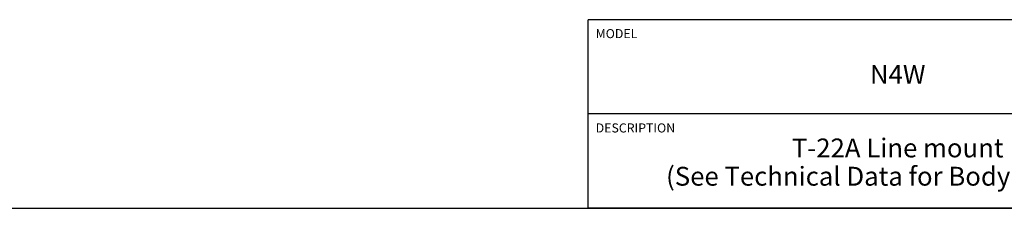
# Model space of a CAD drawing. Units: inches. Extents: x 0.3 to 21.7, y 0.3 to 16.7.
# Drawn here: x 8.7 to 15.2, y 0.3 to 1.6 of the extents above; entities that cross this region are included whole.
import ezdxf

# ---------------------------------------------------------------- set-up
doc = ezdxf.new("R2010")
doc.units = ezdxf.units.IN
doc.header["$LTSCALE"] = 1.21
doc.header["$MEASUREMENT"] = 0
doc.layers.get('0').update_dxf_attribs({"linetype": 'CONTINUOUS'})
doc.styles.get("Standard").update_dxf_attribs({"font": 'txt', "width": 0.8})

# ---------------------------------------------------------------- blocks, each defined once
blk = doc.blocks.new('*T1')
at = {"color": 2, "linetype": 'Continuous'}
for p, q in [((9.275, 1.25), (0, 1.25)), ((0, 0), (0, 1.25)), ((4.1, 0), (4.1, 1.25)), ((6.8, 0), (6.8, 1.25)), ((9.275, 0), (9.275, 1.25)), ((9.275, 0.625), (0, 0.625)), ((5.2, 0), (5.2, 0.625)), ((5.9, 0), (5.9, 0.625)), ((6.4, 0), (6.4, 0.625)), ((9.275, 0), (0, 0))]:
    blk.add_line(p, q, dxfattribs=at)
at = {"color": 2, "linetype": 'Continuous', "line_spacing_factor": 0.9}
for s, insert, char_height, width, attachment_point in [('MODEL', (0.05, 1.1875), 0.06, 0.48, 1), ('ALL DIMENSIONS IN INCH\\PVIEWS ARE THIRD ANGLE', (5.45, 1.0375), 0.12, 4.224, 2), ('N4W', (2.05, 0.95), 0.125, 0.6, 2), ('DESCRIPTION', (0.05, 0.5625), 0.06, 1.056, 1), ('DATE', (4.15, 0.5625), 0.06, 0.384, 1), ('SCALE', (5.25, 0.5625), 0.06, 0.48, 1), ('DWG SIZE', (5.95, 0.5625), 0.06, 0.768, 1), ('SHEET', (6.45, 0.5625), 0.06, 0.48, 1), ('T-22A Line mount\\P(See Technical Data for Body Features)', (2.05, 0.4625), 0.125, 7.6, 2), ('Nov-11-20', (4.65, 0.325), 0.125, 1.8, 2), ('1.000', (5.55, 0.325), 0.125, 1, 2), ('C', (6.15, 0.325), 0.125, 0.2, 2), ('2', (6.6, 0.325), 0.125, 0.2, 2)]:
    blk.add_mtext(s, dxfattribs=dict(at, insert=insert, char_height=char_height, width=width, attachment_point=attachment_point))

msp = doc.modelspace()

# ---------------------------------------------------------------- linework, layer by layer
at = {"color": 7, "linetype": 'Continuous'}
msp.add_line((0.3013, 0.3013), (21.6988, 0.3013), dxfattribs=at)

# ---------------------------------------------------------------- block references
msp.add_blockref('*T1', (12.4238, 0.3013))

doc.saveas('drawing.dxf')
